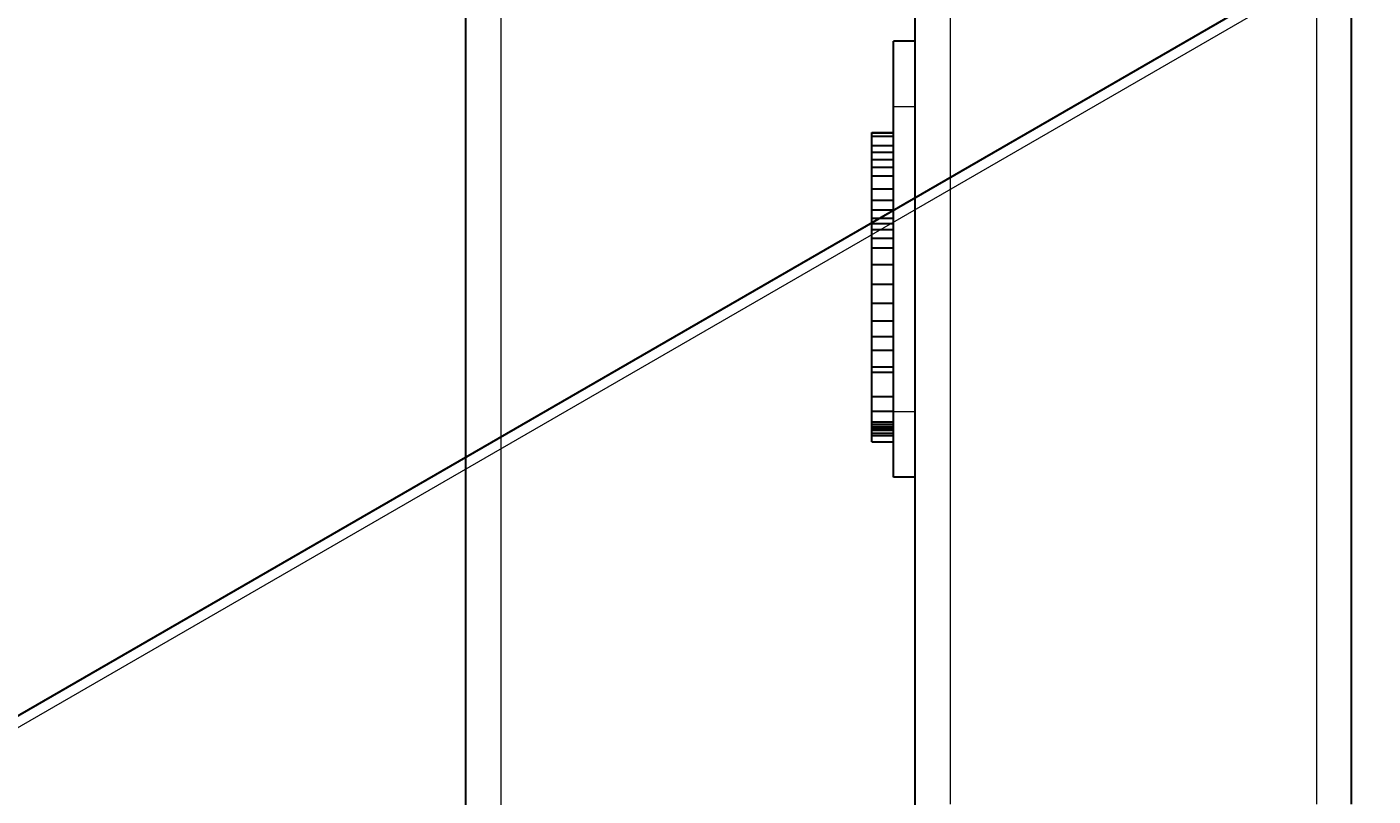
# Model space of a CAD drawing. Units: millimetres. Extents: x -3838 to 2567, y -2742 to 2674.
# Drawn here: x -2121 to -1750, y 1569 to 1781 of the extents above; entities that cross this region are included whole.
import ezdxf

# ---------------------------------------------------------------- set-up
doc = ezdxf.new("R2010")
doc.units = ezdxf.units.MM
doc.linetypes.add('Ciągła0.30mm', pattern=[0])
doc.linetypes.add('Liniawymiarowa0.15', pattern=[0])
doc.layers.add('Liniewidoków', color=7, linetype='Ciągła0.30mm', lineweight=0)
doc.layers.add('Wymiary', color=7, linetype='Ciągła0.30mm', lineweight=0)
doc.styles.add('ICTEXT2', font='arial.ttf', dxfattribs={"height": 17.907, "bigfont": 'bigfont.shx'})
doc.dimstyles.new('ISO', dxfattribs={"dimtxt": 0.125, "dimasz": 18, "dimexe": 6, "dimexo": 0, "dimgap": 0, "dimtad": 1, "dimdec": 3, "dimrnd": 0.001, "dimtxsty": 'ICTEXT2', "dimblk1": '_FILLED_300_100_7', "dimblk2": '_FILLED_300_100_7', "dimcen": 0.09, "dimclrd": 7, "dimclre": 7, "dimclrt": 7, "dimadec": 1, "dimazin": 2, "dimtfac": 12, "dimtdec": 3, "dimtofl": 0, "dimtmove": 0, "dimatfit": 3, "dimfxl": 1, "dimtolj": 1, "dimtzin": 1, "dimlwd": 15, "dimlwe": 15, "dimarcsym": 0})

# ---------------------------------------------------------------- blocks, each defined once
blk = doc.blocks.new('*D7')
at = {"layer": 'Defpoints', "color": 0}
for p in [(-1994.53, 1867.06), (-2543.46, -1432.94), (-1994.53, -1432.94)]:
    blk.add_point(p, dxfattribs=at)
at = {"layer": 'Wymiary', "color": 7, "lineweight": 15}
for p, q in [((-1994.53, 1867.06), (-2636.66, 1867.06)), ((-2630.66, 1849.06), (-2630.66, -1414.94)), ((-1994.53, -1432.94), (-2636.66, -1432.94))]:
    blk.add_line(p, q, dxfattribs=at)
at = {"layer": 'Wymiary', "color": 7}
for points in [[(-2627.66, 1849.06), (-2633.66, 1849.06), (-2630.66, 1867.06)], [(-2633.66, -1414.94), (-2627.66, -1414.94), (-2630.66, -1432.94)]]:
    blk.add_solid(points, dxfattribs=at)
at = {"layer": 'Wymiary', "color": 7, "insert": (-2639.8, 217.06), "char_height": 17.907, "attachment_point": 5, "rotation": 90, "style": 'ICTEXT2'}
blk.add_mtext('\\A1;\\A1;550', dxfattribs=at)
blk = doc.blocks.new('_FILLED_300_100_7')
at = {"color": 7}
blk.add_solid([(0, 0), (-1, -0.167), (0, 0), (-1, 0.167)], dxfattribs=at)

msp = doc.modelspace()

# ---------------------------------------------------------------- linework, layer by layer
at = {"layer": 'Liniewidoków', "color": 7, "linetype": 'Ciągła0.30mm', "lineweight": 30}
for p, q in [((-1510.4281, 1945.1927), (-3830.3041, 605.8117)), ((-1999.9291, -1427.5405), (-1999.9291, 1861.6595)), ((-1876.2026, -1423.3417), (-1876.2026, 1857.4583)), ((-1756.2026, 1856.8583), (-1756.2026, 1567.0583)), ((-1882.2026, 1759.0583), (-1882.2026, 1777.0583)), ((-1876.2026, 1777.0583), (-1882.2026, 1777.0583)), ((-1882.2026, 1675.0583), (-1882.2026, 1759.0583)), ((-1888.2026, 1751.8459), (-1888.2026, 1751.9859)), ((-1888.2026, 1751.9859), (-1882.2026, 1751.9859)), ((-1888.2026, 1751.8459), (-1882.2026, 1751.8459)), ((-1888.2026, 1750.9767), (-1888.2026, 1751.8459)), ((-1888.2026, 1750.9767), (-1882.2026, 1750.9767)), ((-1888.2026, 1748.369), (-1888.2026, 1750.9767)), ((-1888.2026, 1748.369), (-1882.2026, 1748.369)), ((-1888.2026, 1746.5445), (-1888.2026, 1748.369)), ((-1888.2026, 1746.5445), (-1882.2026, 1746.5445)), ((-1888.2026, 1744.548), (-1888.2026, 1746.5445)), ((-1888.2026, 1744.548), (-1882.2026, 1744.548)), ((-1888.2026, 1742.3793), (-1888.2026, 1744.548)), ((-1888.2026, 1740.0385), (-1888.2026, 1742.3793)), ((-1888.2026, 1742.3793), (-1882.2026, 1742.3793)), ((-1888.2026, 1736.4566), (-1888.2026, 1740.0385)), ((-1888.2026, 1740.0385), (-1882.2026, 1740.0385)), ((-1888.2026, 1736.4566), (-1882.2026, 1736.4566)), ((-1888.2026, 1733.3648), (-1888.2026, 1736.4566)), ((-1888.2026, 1733.3648), (-1882.2026, 1733.3648)), ((-1888.2026, 1730.7046), (-1888.2026, 1733.3648)), ((-1888.2026, 1730.7046), (-1882.2026, 1730.7046)), ((-1888.2026, 1728.4178), (-1888.2026, 1730.7046)), ((-1888.2026, 1728.4178), (-1882.2026, 1728.4178)), ((-1888.2026, 1726.866), (-1888.2026, 1728.4178)), ((-1888.2026, 1726.866), (-1882.2026, 1726.866)), ((-1888.2026, 1725.2909), (-1888.2026, 1726.866)), ((-1888.2026, 1725.2909), (-1882.2026, 1725.2909)), ((-1888.2026, 1722.9108), (-1888.2026, 1725.2909)), ((-1888.2026, 1722.9108), (-1882.2026, 1722.9108)), ((-1888.2026, 1720.2506), (-1888.2026, 1722.9108)), ((-1888.2026, 1720.2506), (-1882.2026, 1720.2506)), ((-1888.2026, 1715.6653), (-1888.2026, 1720.2506)), ((-1888.2026, 1715.6653), (-1882.2026, 1715.6653)), ((-1888.2026, 1710.2167), (-1888.2026, 1715.6653)), ((-1888.2026, 1710.2167), (-1882.2026, 1710.2167)), ((-1888.2026, 1704.9488), (-1888.2026, 1710.2167)), ((-1888.2026, 1704.9488), (-1882.2026, 1704.9488)), ((-1888.2026, 1700.1594), (-1888.2026, 1704.9488)), ((-1888.2026, 1700.1594), (-1882.2026, 1700.1594)), ((-1888.2026, 1695.8483), (-1888.2026, 1700.1594)), ((-1888.2026, 1695.8483), (-1882.2026, 1695.8483)), ((-1888.2026, 1692.0155), (-1888.2026, 1695.8483)), ((-1888.2026, 1692.0155), (-1882.2026, 1692.0155)), ((-1888.2026, 1687.4652), (-1888.2026, 1692.0155)), ((-1888.2026, 1687.4652), (-1882.2026, 1687.4652)), ((-1888.2026, 1685.9485), (-1888.2026, 1687.4652)), ((-1888.2026, 1685.9485), (-1882.2026, 1685.9485)), ((-1888.2026, 1679.3214), (-1888.2026, 1685.9485)), ((-1888.2026, 1679.3214), (-1882.2026, 1679.3214)), ((-1888.2026, 1675.2962), (-1888.2026, 1679.3214)), ((-1888.2026, 1675.2962), (-1882.2026, 1675.2962)), ((-1888.2026, 1672.3676), (-1888.2026, 1675.2962)), ((-1882.2026, 1657.0583), (-1882.2026, 1675.0583)), ((-1888.2026, 1672.3676), (-1882.2026, 1672.3676)), ((-1888.2026, 1671.6603), (-1888.2026, 1672.3676)), ((-1888.2026, 1671.6603), (-1882.2026, 1671.6603)), ((-1888.2026, 1671.0317), (-1888.2026, 1671.6603)), ((-1888.2026, 1671.0317), (-1882.2026, 1671.0317)), ((-1888.2026, 1670.4819), (-1888.2026, 1671.0317)), ((-1888.2026, 1670.4819), (-1882.2026, 1670.4819)), ((-1888.2026, 1670.0108), (-1888.2026, 1670.4819)), ((-1888.2026, 1670.0108), (-1882.2026, 1670.0108)), ((-1888.2026, 1669.2116), (-1888.2026, 1670.0108)), ((-1888.2026, 1669.2116), (-1882.2026, 1669.2116)), ((-1888.2026, 1668.5407), (-1888.2026, 1669.2116)), ((-1888.2026, 1668.5407), (-1882.2026, 1668.5407)), ((-1888.2026, 1666.814), (-1888.2026, 1668.5407)), ((-1888.2026, 1666.814), (-1882.2026, 1666.814)), ((-1876.2026, 1657.0583), (-1882.2026, 1657.0583))]:
    msp.add_line(p, q, dxfattribs=at)
at = {"layer": 'Liniewidoków', "color": 7, "linetype": 'Liniawymiarowa0.15', "lineweight": 15}
for p, q in [((-1505.6281, 1944.7173), (-3825.5041, 605.3363)), ((-1866.6026, 1861.6583), (-1866.6026, 1567.0583)), ((-1765.8026, 1861.6583), (-1765.8026, 1567.0583)), ((-1990.3291, 1857.4595), (-1990.3291, -1423.3405)), ((-1876.2026, 1759.0583), (-1882.2026, 1759.0583)), ((-1876.2026, 1675.0583), (-1882.2026, 1675.0583))]:
    msp.add_line(p, q, dxfattribs=at)

# ---------------------------------------------------------------- dimensions: what is measured, and where the dimension line sits
at = {"layer": 'Wymiary'}
dim = msp.add_linear_dim(base=(-2630.6612, -1432.9405), p1=(-1994.5291, 1867.0595), p2=(-1994.5291, -1432.9405), angle=90, text='\\A1;550', dimstyle='ISO', override={"dimasz": 18, "dimtofl": 1}, dxfattribs=at)
dim.commit()
dim.dimension.update_dxf_attribs({"geometry": '*D7', "text_midpoint": (-2630.6612, 217.0595), "dimtype": 160})

doc.saveas('drawing.dxf')
